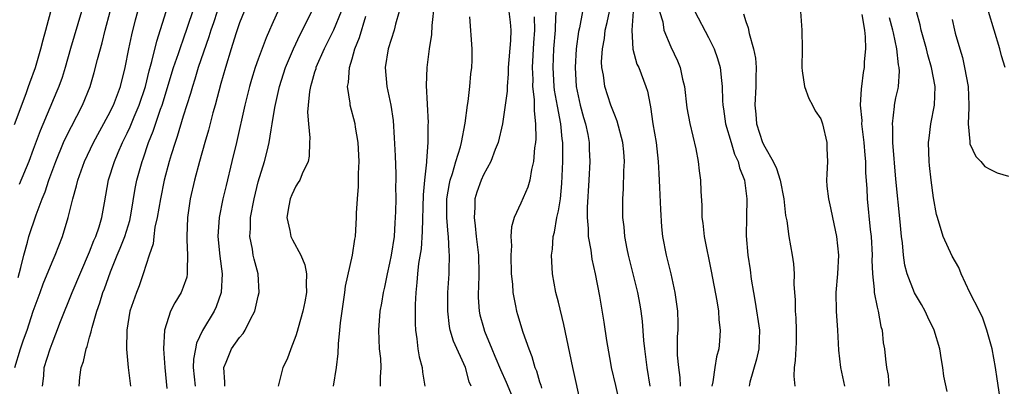
# Model space of a CAD drawing. Units: inches. Extents: x 2578470 to 2580000, y 1488000 to 1491000.
# Drawn here: x 2579018 to 2579123, y 1489523 to 1489562 of the extents above; entities that cross this region are included whole.
import ezdxf

# ---------------------------------------------------------------- set-up
doc = ezdxf.new("R2010")
doc.units = ezdxf.units.IN
doc.header["$MEASUREMENT"] = 0
doc.layers.add('LD25771488_2ft', color=188, linetype='Continuous')

msp = doc.modelspace()

# ---------------------------------------------------------------- linework, layer by layer
at = {"layer": 'LD25771488_2ft'}
for points, elevation in [([(2579046.29, 1489565.71), (2579044.43, 1489561.57), (2579044.2, 1489561), (2579043.82, 1489560.18), (2579043, 1489557.91), (2579042.68, 1489557), (2579042.28, 1489555.72), (2579042.07, 1489555), (2579041.57, 1489553), (2579040.67, 1489549), (2579040.19, 1489547), (2579039.56, 1489544.44), (2579039.22, 1489543), (2579038.84, 1489541), (2579038.7, 1489539), (2579038.88, 1489536.88), (2579039.13, 1489535), (2579039.05, 1489533), (2579038.52, 1489531.48), (2579038.29, 1489531), (2579037.05, 1489528.95), (2579036.4, 1489527.6), (2579036.29, 1489527), (2579036.1, 1489525.9), (2579036.07, 1489525), (2579036.25, 1489523)], 10278), ([(2579084.79, 1489523), (2579084.47, 1489525), (2579084.21, 1489527), (2579084.12, 1489527.88), (2579083.96, 1489529.96), (2579083.83, 1489531), (2579083.71, 1489531.71), (2579083.47, 1489533), (2579082.46, 1489537), (2579082.32, 1489537.68), (2579082.09, 1489539), (2579082, 1489540), (2579081.88, 1489541), (2579081.86, 1489543), (2579081.94, 1489544.06), (2579081.98, 1489545.98), (2579082.04, 1489547), (2579081.97, 1489548.03), (2579081.87, 1489549), (2579081.28, 1489551.28), (2579081, 1489551.94), (2579080.6, 1489553), (2579079.95, 1489555), (2579079.81, 1489556.19), (2579079.64, 1489557), (2579079.61, 1489557.61), (2579079.69, 1489559), (2579079.9, 1489560.1), (2579079.99, 1489561), (2579080.2, 1489561.8), (2579080.86, 1489565)], 10256), ([(2579061.76, 1489563.76), (2579061.49, 1489561.5), (2579061.48, 1489560.52), (2579061.23, 1489559), (2579060.96, 1489557), (2579060.9, 1489555.1), (2579061.1, 1489551.1), (2579061.09, 1489550.91), (2579061.08, 1489549), (2579060.93, 1489547.07), (2579060.93, 1489546.93), (2579060.73, 1489545), (2579060.58, 1489543.42), (2579060.48, 1489539.52), (2579060.35, 1489537.65), (2579060.09, 1489536.09), (2579059.97, 1489535), (2579059.91, 1489534.09), (2579059.79, 1489533), (2579059.73, 1489531.73), (2579059.71, 1489529.71), (2579059.75, 1489529), (2579059.92, 1489528.08), (2579060.02, 1489527), (2579060.16, 1489526.16), (2579060.47, 1489525), (2579060.52, 1489524.52), (2579060.76, 1489523)], 10268), ([(2579017, 1489550.94), (2579018.24, 1489554.24), (2579018.51, 1489555), (2579018.62, 1489555.38), (2579019.23, 1489557), (2579019.82, 1489559), (2579020.05, 1489559.95), (2579020.35, 1489561), (2579020.47, 1489561.53), (2579020.89, 1489563)], 10294), ([(2579017.04, 1489525), (2579017.63, 1489527), (2579017.95, 1489527.95), (2579018.34, 1489529), (2579019, 1489531), (2579019.75, 1489533), (2579020.07, 1489533.93), (2579021, 1489536.23), (2579021.34, 1489537), (2579022.11, 1489539), (2579022.73, 1489541), (2579023.22, 1489543), (2579023.62, 1489544.38), (2579023.75, 1489545), (2579024.47, 1489547), (2579025.42, 1489549), (2579027, 1489551.88), (2579027.56, 1489553), (2579028.31, 1489555), (2579028.8, 1489557), (2579029.19, 1489559), (2579029.5, 1489560.5), (2579029.9, 1489562.1), (2579030.16, 1489563)], 10288), ([(2579017.38, 1489534.62), (2579017.69, 1489535.69), (2579017.99, 1489537), (2579018.39, 1489538.39), (2579018.53, 1489539), (2579019.3, 1489541.3), (2579019.95, 1489543), (2579020.26, 1489543.74), (2579020.67, 1489545), (2579021.4, 1489547), (2579022.24, 1489549), (2579022.47, 1489549.53), (2579024.26, 1489553), (2579025.06, 1489555), (2579025.51, 1489556.49), (2579025.85, 1489557.85), (2579026.35, 1489559.65), (2579026.68, 1489561), (2579027.2, 1489563)], 10290), ([(2579024.16, 1489563), (2579022.97, 1489559.03), (2579022.39, 1489557), (2579022.07, 1489555.93), (2579021.73, 1489555), (2579021.52, 1489554.48), (2579019.73, 1489550.27), (2579019, 1489548.27), (2579018.52, 1489547), (2579017.48, 1489544.52)], 10292), ([(2579019.98, 1489523), (2579020.12, 1489524.12), (2579020.18, 1489525), (2579020.79, 1489527), (2579021, 1489527.57), (2579021.41, 1489528.59), (2579021.9, 1489529.9), (2579023.14, 1489533), (2579025, 1489537.35), (2579025.45, 1489538.55), (2579025.67, 1489539), (2579026.02, 1489540.02), (2579026.33, 1489541), (2579026.59, 1489542.59), (2579027.03, 1489545.03), (2579027.66, 1489547), (2579028.07, 1489547.93), (2579028.51, 1489549), (2579029, 1489549.99), (2579029.32, 1489550.68), (2579029.76, 1489551.76), (2579030.3, 1489553), (2579030.97, 1489555), (2579031.35, 1489556.65), (2579031.65, 1489557.65), (2579032.17, 1489559.83), (2579033.19, 1489563)], 10286), ([(2579023.9, 1489523), (2579023.96, 1489523.96), (2579024.12, 1489525), (2579024.35, 1489525.65), (2579024.63, 1489527), (2579024.74, 1489527.26), (2579025, 1489528.23), (2579025.19, 1489528.81), (2579025.21, 1489529), (2579025.27, 1489529.27), (2579025.78, 1489531), (2579026.1, 1489531.9), (2579026.42, 1489533), (2579026.59, 1489533.41), (2579027.22, 1489535.22), (2579027.94, 1489537), (2579028.27, 1489537.73), (2579028.77, 1489539), (2579029.31, 1489540.69), (2579029.45, 1489541.46), (2579029.88, 1489544.12), (2579030.06, 1489545), (2579030.61, 1489547), (2579030.72, 1489547.28), (2579031.29, 1489549), (2579031.79, 1489550.21), (2579032.58, 1489552.58), (2579032.74, 1489553), (2579033.97, 1489557), (2579034.5, 1489558.5), (2579034.74, 1489559.26), (2579035, 1489559.98), (2579036.03, 1489563)], 10284), ([(2579038.62, 1489563), (2579038.22, 1489561.78), (2579037.93, 1489561), (2579037.72, 1489560.28), (2579036.59, 1489557), (2579036.24, 1489555.76), (2579035.97, 1489555), (2579035.77, 1489554.23), (2579035, 1489551.82), (2579034.36, 1489549.64), (2579034.12, 1489549), (2579033.69, 1489547.69), (2579033.49, 1489547), (2579032.96, 1489545), (2579032.56, 1489543), (2579032.21, 1489541), (2579031.98, 1489539.98), (2579031.86, 1489539), (2579031.79, 1489538.21), (2579031.37, 1489537), (2579030.72, 1489535), (2579030.28, 1489533.72), (2579030, 1489533), (2579029.31, 1489531), (2579028.97, 1489529), (2579028.95, 1489526.95), (2579029.13, 1489525), (2579029.37, 1489523)], 10282), ([(2579041.48, 1489563), (2579041, 1489561.77), (2579040.61, 1489560.61), (2579040.12, 1489559), (2579039.49, 1489557), (2579039, 1489555.29), (2579038.4, 1489553), (2579038.16, 1489552.16), (2579037.69, 1489550.31), (2579037.3, 1489549), (2579036.73, 1489547), (2579036.2, 1489545), (2579035.75, 1489543), (2579035.44, 1489541), (2579035.36, 1489539), (2579035.39, 1489538.61), (2579035.46, 1489537), (2579035.4, 1489535.4), (2579035.43, 1489535), (2579035.36, 1489534.64), (2579035, 1489533.58), (2579034.78, 1489533), (2579034.11, 1489531.89), (2579033.65, 1489531), (2579032.98, 1489529), (2579032.88, 1489527), (2579033.02, 1489525), (2579033.25, 1489522.75)], 10280), ([(2579039.43, 1489523), (2579039.44, 1489523.44), (2579039.31, 1489525), (2579039.56, 1489525.56), (2579040.15, 1489527), (2579041, 1489528.22), (2579041.37, 1489528.63), (2579041.6, 1489529), (2579042.15, 1489530.15), (2579042.62, 1489531), (2579043, 1489532.61), (2579043.1, 1489533), (2579043, 1489535), (2579042.55, 1489536.55), (2579042.46, 1489537), (2579042.38, 1489537.62), (2579042.09, 1489539), (2579042.16, 1489539.84), (2579042.17, 1489541), (2579042.55, 1489543), (2579043, 1489544.83), (2579043.65, 1489547), (2579043.93, 1489548.07), (2579044.15, 1489549), (2579044.36, 1489550.36), (2579044.49, 1489551), (2579044.75, 1489552.75), (2579045.25, 1489555), (2579045.9, 1489557), (2579046.74, 1489559), (2579047.46, 1489560.54), (2579048.7, 1489563)], 10276), ([(2579051.82, 1489563), (2579051.01, 1489561), (2579050.03, 1489559), (2579049.15, 1489557), (2579049.12, 1489556.88), (2579049, 1489556.51), (2579048.67, 1489555.33), (2579048.55, 1489555), (2579048.45, 1489554.45), (2579048.3, 1489553), (2579048.26, 1489552.26), (2579048.34, 1489551), (2579048.49, 1489549.52), (2579048.46, 1489549), (2579048.43, 1489547.57), (2579048.3, 1489547), (2579047.66, 1489545.66), (2579047.41, 1489545), (2579047.26, 1489544.74), (2579047, 1489544.36), (2579046.58, 1489543.42), (2579046.41, 1489543), (2579046.26, 1489542.25), (2579046.03, 1489541), (2579046.36, 1489539.64), (2579046.47, 1489539), (2579046.64, 1489538.64), (2579047.54, 1489537), (2579047.97, 1489535.97), (2579048.14, 1489535), (2579048.12, 1489533.88), (2579048.14, 1489533), (2579047.97, 1489532.03), (2579047.74, 1489531), (2579047.24, 1489529.24), (2579047.15, 1489528.85), (2579047, 1489528.39), (2579046.47, 1489527), (2579046.09, 1489525.91), (2579045.62, 1489525), (2579045.1, 1489523)], 10274), ([(2579051.03, 1489523), (2579051.34, 1489525), (2579051.51, 1489526.49), (2579051.54, 1489527.54), (2579051.71, 1489529), (2579051.78, 1489529.78), (2579052.24, 1489533), (2579052.31, 1489533.69), (2579053.06, 1489537), (2579053.3, 1489538.7), (2579053.36, 1489539), (2579053.46, 1489541), (2579053.46, 1489541.46), (2579053.56, 1489543), (2579053.69, 1489544.31), (2579053.69, 1489545.69), (2579053.74, 1489547), (2579053.64, 1489549), (2579053.37, 1489550.63), (2579053.32, 1489551), (2579052.8, 1489553), (2579052.79, 1489553.21), (2579052.51, 1489555), (2579052.6, 1489555.4), (2579052.71, 1489557), (2579053, 1489557.94), (2579053.3, 1489559), (2579053.8, 1489560.2), (2579054.48, 1489562.48)], 10272), ([(2579058.03, 1489563), (2579057.64, 1489561.64), (2579057.49, 1489561), (2579056.85, 1489559), (2579056.54, 1489557), (2579056.7, 1489555), (2579057.12, 1489553), (2579057.37, 1489551.37), (2579057.5, 1489549.5), (2579057.59, 1489547.6), (2579057.66, 1489545.66), (2579057.66, 1489545), (2579057.64, 1489544.36), (2579057.65, 1489543), (2579057.64, 1489541.64), (2579057.61, 1489541), (2579057.57, 1489540.43), (2579057.48, 1489539), (2579057.18, 1489537), (2579057, 1489536.12), (2579056.73, 1489535), (2579056.44, 1489533.56), (2579056.3, 1489533), (2579056.13, 1489531.87), (2579055.97, 1489531), (2579055.82, 1489529), (2579055.9, 1489527), (2579056.02, 1489525.98), (2579056.07, 1489525), (2579055.98, 1489523.98), (2579055.98, 1489523)], 10270), ([(2579065.71, 1489523), (2579065.49, 1489523.49), (2579065.09, 1489525), (2579063.83, 1489527.83), (2579063.47, 1489529), (2579063.39, 1489529.39), (2579063.2, 1489531), (2579063.22, 1489533), (2579063.34, 1489535), (2579063.34, 1489535.34), (2579063.4, 1489537), (2579063.35, 1489537.35), (2579063.28, 1489539), (2579063.24, 1489539.24), (2579063.1, 1489541), (2579063.11, 1489543), (2579063.37, 1489544.63), (2579063.46, 1489545), (2579063.71, 1489545.71), (2579064.06, 1489547), (2579064.55, 1489548.55), (2579064.66, 1489549), (2579065.07, 1489551.07), (2579065.31, 1489553), (2579065.37, 1489553.37), (2579065.55, 1489555), (2579065.67, 1489556.33), (2579065.76, 1489557), (2579065.8, 1489557.8), (2579065.8, 1489559), (2579065.57, 1489562.43)], 10266), ([(2579069.72, 1489563), (2579069.85, 1489561.85), (2579069.92, 1489561), (2579069.89, 1489559.89), (2579069.66, 1489557), (2579069.65, 1489556.35), (2579069.52, 1489555), (2579069.52, 1489554.48), (2579069.34, 1489553), (2579069.04, 1489551), (2579068.56, 1489549), (2579068.25, 1489548.25), (2579067.8, 1489547), (2579067, 1489545.55), (2579066.75, 1489545), (2579066.3, 1489543.7), (2579066.1, 1489543), (2579066.08, 1489542.08), (2579066, 1489541), (2579066.13, 1489540.13), (2579066.24, 1489539), (2579066.48, 1489537), (2579066.52, 1489535), (2579066.48, 1489533.52), (2579066.45, 1489533), (2579066.46, 1489532.46), (2579066.56, 1489531), (2579066.63, 1489530.63), (2579067, 1489529.26), (2579067.12, 1489528.88), (2579067.89, 1489527), (2579068.23, 1489526.23), (2579068.81, 1489524.81), (2579069.44, 1489523.44), (2579070.08, 1489521.92)], 10264), ([(2579072.43, 1489562.43), (2579072.45, 1489561), (2579072.35, 1489559.65), (2579072.21, 1489557), (2579072.27, 1489555.73), (2579072.25, 1489555), (2579072.42, 1489553.58), (2579072.42, 1489553), (2579072.4, 1489552.4), (2579072.57, 1489551), (2579072.59, 1489549.41), (2579072.54, 1489549), (2579072.44, 1489548.44), (2579072.35, 1489547), (2579072.12, 1489546.12), (2579071.95, 1489545), (2579071.74, 1489544.26), (2579071, 1489542.53), (2579070.3, 1489541), (2579070, 1489540), (2579069.94, 1489539), (2579069.99, 1489537.99), (2579069.92, 1489537), (2579069.98, 1489535), (2579070.1, 1489533.9), (2579070.13, 1489533), (2579070.43, 1489531.57), (2579070.52, 1489531), (2579070.65, 1489530.65), (2579071.22, 1489528.78), (2579071.84, 1489527), (2579072.18, 1489526.18), (2579072.48, 1489525), (2579072.65, 1489524.65), (2579073, 1489523.47), (2579073.12, 1489523.12), (2579073.19, 1489522.81)], 10262), ([(2579077.44, 1489521), (2579076.53, 1489525), (2579075.59, 1489529.59), (2579075, 1489531.98), (2579074.73, 1489533), (2579074.38, 1489535), (2579074.3, 1489536.3), (2579074.28, 1489537), (2579074.36, 1489537.64), (2579074.45, 1489539), (2579074.57, 1489539.43), (2579074.85, 1489541), (2579075, 1489541.71), (2579075.21, 1489543), (2579075.37, 1489544.63), (2579075.47, 1489547), (2579075.47, 1489549), (2579075.41, 1489549.41), (2579075.27, 1489551), (2579074.89, 1489552.89), (2579074.6, 1489554.6), (2579074.56, 1489555), (2579074.44, 1489557), (2579074.52, 1489559), (2579074.68, 1489561), (2579074.68, 1489561.32), (2579074.77, 1489563)], 10260), ([(2579077.57, 1489563), (2579077.24, 1489561.24), (2579077.15, 1489560.85), (2579076.91, 1489559), (2579076.8, 1489557), (2579076.91, 1489555), (2579077, 1489554.47), (2579077.32, 1489553), (2579077.69, 1489551.69), (2579077.9, 1489551), (2579078.13, 1489549.87), (2579078.28, 1489549), (2579078.29, 1489548.29), (2579078.34, 1489547), (2579078.24, 1489545), (2579078.06, 1489542.06), (2579078.05, 1489541), (2579078.17, 1489539.83), (2579078.18, 1489539), (2579078.46, 1489537.54), (2579078.56, 1489536.56), (2579078.93, 1489535), (2579079.38, 1489532.62), (2579079.85, 1489529.85), (2579080.13, 1489527.87), (2579080.54, 1489525.46), (2579080.63, 1489525), (2579081.1, 1489523.1), (2579081.55, 1489521)], 10258), ([(2579082.97, 1489562.97), (2579082.84, 1489561), (2579082.95, 1489558.95), (2579083.38, 1489557.38), (2579083.56, 1489557), (2579084.34, 1489555), (2579084.5, 1489554.5), (2579084.77, 1489553), (2579084.82, 1489552.82), (2579085.07, 1489551), (2579085.42, 1489549), (2579085.65, 1489547), (2579085.7, 1489545.7), (2579085.79, 1489544.21), (2579085.88, 1489541.88), (2579086, 1489540), (2579086.1, 1489539), (2579086.48, 1489537), (2579086.98, 1489535), (2579087.43, 1489533), (2579087.7, 1489531), (2579087.73, 1489529.73), (2579087.73, 1489529), (2579087.68, 1489528.32), (2579087.68, 1489526.32), (2579087.8, 1489525), (2579087.94, 1489523.94), (2579087.99, 1489523)], 10254), ([(2579085.79, 1489563), (2579086.12, 1489561.88), (2579086.25, 1489561), (2579087, 1489559.2), (2579087.71, 1489557.71), (2579087.98, 1489557), (2579088.23, 1489555.77), (2579088.43, 1489555), (2579088.71, 1489552.71), (2579089.02, 1489551.02), (2579089.66, 1489548.34), (2579089.9, 1489547), (2579090, 1489546), (2579090.14, 1489545), (2579090.18, 1489543.82), (2579090.28, 1489542.28), (2579090.31, 1489541), (2579090.39, 1489540.39), (2579090.55, 1489539), (2579091.3, 1489535.3), (2579091.89, 1489532.11), (2579092.06, 1489531), (2579092.1, 1489530.1), (2579092.25, 1489529), (2579092.19, 1489527.81), (2579092.12, 1489527), (2579091.85, 1489526.15), (2579091.67, 1489525), (2579091.48, 1489523.48), (2579091.36, 1489523)], 10252), ([(2579089.56, 1489563), (2579091, 1489560.22), (2579091.61, 1489559), (2579091.97, 1489557.97), (2579092.25, 1489557), (2579092.38, 1489555.62), (2579092.47, 1489555), (2579092.5, 1489553.5), (2579092.54, 1489553), (2579092.61, 1489552.61), (2579092.83, 1489551), (2579093.41, 1489549), (2579093.78, 1489547.78), (2579094.16, 1489547), (2579094.31, 1489546.31), (2579094.85, 1489545), (2579095.11, 1489543), (2579095.05, 1489541.05), (2579095.04, 1489539.04), (2579095.2, 1489537), (2579095.44, 1489535.44), (2579095.56, 1489534.44), (2579095.79, 1489533), (2579095.98, 1489531.98), (2579096.45, 1489529), (2579096.38, 1489527), (2579096.12, 1489525.88), (2579095.43, 1489523.43), (2579095.34, 1489523)], 10250), ([(2579094.74, 1489562.74), (2579095, 1489561.91), (2579095.24, 1489561.24), (2579095.35, 1489560.65), (2579095.82, 1489559), (2579096.01, 1489558.01), (2579096.08, 1489557), (2579096.06, 1489555.94), (2579096.06, 1489555), (2579095.94, 1489553), (2579096.04, 1489552.04), (2579096.11, 1489551), (2579096.78, 1489549), (2579097, 1489548.55), (2579097.89, 1489547), (2579098.24, 1489546.24), (2579098.66, 1489545), (2579099.05, 1489543), (2579099.23, 1489541.23), (2579099.36, 1489540.64), (2579099.57, 1489539), (2579099.94, 1489537), (2579100.07, 1489536.07), (2579100.14, 1489535), (2579100.11, 1489533.89), (2579100.16, 1489533), (2579100.23, 1489532.23), (2579100.25, 1489531), (2579100.31, 1489530.31), (2579100.37, 1489529), (2579100.34, 1489527.66), (2579100.26, 1489525.74), (2579100.13, 1489525), (2579100.09, 1489524.09), (2579100.2, 1489523)], 10248), ([(2579100.8, 1489563), (2579100.95, 1489561), (2579100.99, 1489558.99), (2579100.97, 1489557), (2579101, 1489556.67), (2579101.26, 1489555), (2579101.69, 1489553.69), (2579102.08, 1489553), (2579102.39, 1489552.39), (2579103, 1489551.54), (2579103.18, 1489551), (2579103.64, 1489549), (2579103.64, 1489548.36), (2579103.69, 1489547), (2579103.64, 1489545.64), (2579103.6, 1489545), (2579103.64, 1489544.36), (2579103.79, 1489543), (2579104.03, 1489542.03), (2579104.23, 1489541), (2579104.66, 1489539), (2579104.87, 1489537), (2579104.77, 1489535), (2579104.59, 1489533), (2579104.61, 1489531), (2579104.76, 1489529), (2579104.87, 1489526.87), (2579105.08, 1489525), (2579105.52, 1489523)], 10246), ([(2579107.35, 1489562.65), (2579107.63, 1489561), (2579107.72, 1489560.28), (2579107.75, 1489559), (2579107.62, 1489557.62), (2579107.6, 1489557), (2579107.51, 1489556.49), (2579107.32, 1489555), (2579107.27, 1489554.73), (2579107.19, 1489553), (2579107.34, 1489551.34), (2579107.33, 1489551), (2579107.58, 1489549), (2579107.66, 1489547.66), (2579107.73, 1489547), (2579107.76, 1489545.76), (2579107.89, 1489544.11), (2579107.94, 1489543), (2579108.26, 1489539.74), (2579108.34, 1489539), (2579108.45, 1489537), (2579108.44, 1489536.44), (2579108.49, 1489535), (2579108.68, 1489533.32), (2579108.68, 1489533), (2579109, 1489531.43), (2579109.11, 1489531), (2579109.39, 1489529.39), (2579109.53, 1489529), (2579109.64, 1489527.64), (2579109.76, 1489527), (2579109.89, 1489525.89), (2579109.97, 1489525), (2579110.16, 1489524.16), (2579110.25, 1489523)], 10244), ([(2579116.46, 1489522.46), (2579116.1, 1489524.1), (2579116, 1489525), (2579115.84, 1489525.84), (2579115.69, 1489527), (2579115.08, 1489529), (2579114.39, 1489530.39), (2579114.1, 1489531), (2579113.73, 1489531.73), (2579112.97, 1489532.97), (2579112.18, 1489535), (2579111.94, 1489535.94), (2579111.8, 1489537), (2579111.69, 1489538.31), (2579111.58, 1489539), (2579111.45, 1489540.55), (2579111, 1489545.1), (2579110.67, 1489549), (2579110.66, 1489550.66), (2579110.62, 1489551), (2579110.84, 1489552.84), (2579110.84, 1489553), (2579111, 1489553.79), (2579111.22, 1489554.78), (2579111.25, 1489555), (2579111.37, 1489556.63), (2579111.35, 1489557), (2579111.28, 1489557.28), (2579111.1, 1489559), (2579110.72, 1489560.72), (2579110.68, 1489561), (2579110.32, 1489562.32)], 10242), ([(2579122.07, 1489521.93), (2579121.8, 1489523.8), (2579121.61, 1489525), (2579121.24, 1489527), (2579120.7, 1489529), (2579120.27, 1489530.27), (2579119.91, 1489531), (2579118.86, 1489533), (2579117.95, 1489535), (2579117.69, 1489535.69), (2579117, 1489536.89), (2579116.04, 1489539), (2579115.41, 1489541), (2579115.32, 1489541.32), (2579115, 1489543.11), (2579114.75, 1489545), (2579114.57, 1489546.57), (2579114.52, 1489547), (2579114.47, 1489549), (2579114.52, 1489549.48), (2579114.71, 1489551), (2579115.09, 1489553), (2579115.16, 1489555), (2579114.8, 1489557), (2579114.38, 1489558.38), (2579114.24, 1489559), (2579113.69, 1489561), (2579113.58, 1489561.58), (2579113.18, 1489563)], 10240), ([(2579122.64, 1489557), (2579122.26, 1489558.26), (2579122.08, 1489559), (2579120.85, 1489563)], 10236), ([(2579117, 1489562.14), (2579117.23, 1489561), (2579117.32, 1489560.68), (2579117.79, 1489559), (2579118.08, 1489558.08), (2579118.32, 1489557), (2579118.69, 1489555), (2579118.78, 1489553), (2579118.75, 1489552.75), (2579118.69, 1489551), (2579118.87, 1489549.13), (2579118.86, 1489549), (2579118.88, 1489548.88), (2579119.5, 1489547.5), (2579120.03, 1489547), (2579120.46, 1489546.46), (2579121, 1489546.15), (2579121.78, 1489545.78), (2579123, 1489545.42)], 10238)]:
    msp.add_lwpolyline(points, dxfattribs=dict(at, elevation=elevation))

doc.saveas('drawing.dxf')
